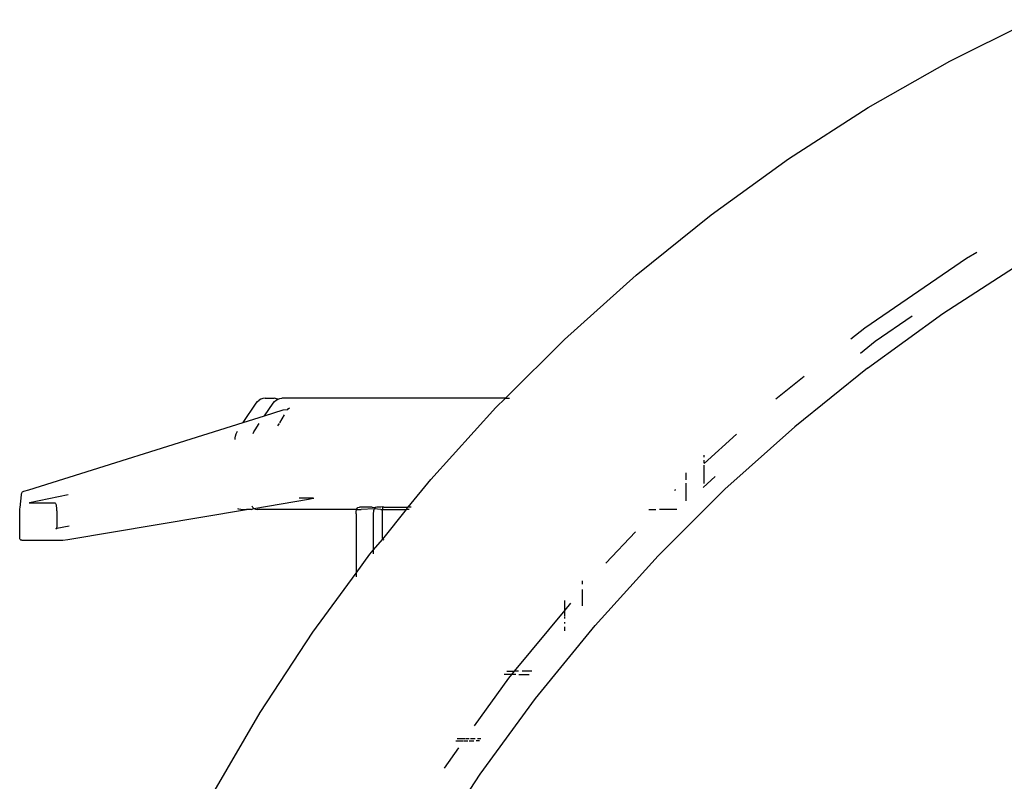
# Model space of a CAD drawing. Units: metres. Extents: x 3.17 to 10.33, y 3.36 to 7.18.
# Drawn here: x 10.11 to 10.16, y 4.45 to 4.49 of the extents above; entities that cross this region are included whole.
import ezdxf

# ---------------------------------------------------------------- set-up
doc = ezdxf.new("R2010")
doc.units = ezdxf.units.M
doc.layers.add('Edges', color=7, linetype='Continuous')

# ---------------------------------------------------------------- blocks, each defined once
blk = doc.blocks.new('Dressing Chairs With Table rs')
at = {"layer": 'Edges'}
for p, q in [((1.12382, -0.03281), (1.128503, -0.030477)), ((1.119229, -0.035425), (1.12382, -0.03281)), ((1.11476, -0.038304), (1.119229, -0.035425)), ((1.110395, -0.041456), (1.11476, -0.038304)), ((1.106191, -0.044847), (1.110395, -0.041456)), ((1.125345, -0.043573), (1.12477, -0.043909)), ((1.12477, -0.043909), (1.119042, -0.047838)), ((1.123427, -0.047014), (1.127786, -0.044203)), ((1.102153, -0.048468), (1.106191, -0.044847)), ((1.119194, -0.050077), (1.123427, -0.047014)), ((1.121712, -0.047159), (1.119625, -0.04859)), ((1.119042, -0.047838), (1.118268, -0.048453)), ((1.09883, -0.051779), (1.102153, -0.048468)), ((1.119625, -0.04859), (1.118798, -0.049248)), ((1.119194, -0.050077), (1.115105, -0.053378)), ((1.115634, -0.050549), (1.114039, -0.051818)), ((1.084085, -0.053141), (1.084815, -0.052047)), ((1.084815, -0.052047), (1.084893, -0.051951)), ((1.084893, -0.051951), (1.084982, -0.051875)), ((1.085082, -0.051822), (1.084982, -0.051875)), ((1.085194, -0.051789), (1.085082, -0.051822)), ((1.085318, -0.051779), (1.085194, -0.051789)), ((1.085285, -0.052763), (1.085765, -0.052047)), ((1.085318, -0.051779), (1.085837, -0.051779)), ((1.085765, -0.052047), (1.085842, -0.051951)), ((1.086032, -0.051822), (1.085837, -0.051779)), ((1.085842, -0.051951), (1.085932, -0.051875)), ((1.085932, -0.051875), (1.086032, -0.051822)), ((1.086032, -0.051822), (1.086145, -0.051789)), ((1.086145, -0.051789), (1.086269, -0.051779)), ((1.09883, -0.051779), (1.086269, -0.051779)), ((1.098303, -0.052304), (1.09883, -0.051779)), ((1.09883, -0.051779), (1.099069, -0.051779)), ((1.085285, -0.052763), (1.086344, -0.052426)), ((1.086344, -0.052426), (1.086603, -0.0524)), ((1.086603, -0.0524), (1.086639, -0.052349)), ((1.086639, -0.052349), (1.086702, -0.052319)), ((1.086639, -0.052349), (1.086675, -0.052336)), ((1.086675, -0.052336), (1.086702, -0.052319)), ((1.094647, -0.056341), (1.098303, -0.052304)), ((1.072038, -0.056934), (1.084085, -0.053141)), ((1.084085, -0.053141), (1.085285, -0.052763)), ((1.086139, -0.053163), (1.086418, -0.052711)), ((1.08369, -0.053783), (1.083741, -0.053669)), ((1.083741, -0.053669), (1.08377, -0.05362)), ((1.084648, -0.053758), (1.084687, -0.053669)), ((1.084687, -0.053669), (1.084752, -0.053559)), ((1.084752, -0.053559), (1.084993, -0.0532)), ((1.086034, -0.053334), (1.086125, -0.053187)), ((1.11118, -0.056896), (1.115105, -0.053378)), ((1.083629, -0.054095), (1.083636, -0.054003)), ((1.083636, -0.054003), (1.083654, -0.053901)), ((1.083654, -0.053901), (1.08369, -0.053783)), ((1.11182, -0.053793), (1.110009, -0.055452)), ((1.109987, -0.054975), (1.109987, -0.055096)), ((1.109987, -0.055263), (1.109987, -0.055429)), ((1.109987, -0.055547), (1.109987, -0.056563)), ((1.093371, -0.057903), (1.094647, -0.056341)), ((1.108972, -0.055962), (1.108972, -0.056357)), ((1.110635, -0.056172), (1.10995, -0.056799)), ((1.071683, -0.057041), (1.071708, -0.057024)), ((1.071708, -0.057024), (1.071743, -0.05701)), ((1.071743, -0.05701), (1.072038, -0.056934)), ((1.10743, -0.060638), (1.11118, -0.056896)), ((1.10837, -0.056955), (1.108341, -0.056985)), ((1.10839, -0.056936), (1.10837, -0.056955)), ((1.108972, -0.056557), (1.108972, -0.057549)), ((1.071537, -0.057921), (1.071611, -0.057214)), ((1.071611, -0.057214), (1.071617, -0.057158)), ((1.071617, -0.057158), (1.07163, -0.057115)), ((1.07163, -0.057115), (1.071641, -0.057089)), ((1.071641, -0.057089), (1.07166, -0.057061)), ((1.07166, -0.057061), (1.071683, -0.057041)), ((1.074239, -0.057214), (1.072078, -0.057654)), ((1.084689, -0.057978), (1.087751, -0.057445)), ((1.088023, -0.057401), (1.087239, -0.0574)), ((1.087751, -0.057445), (1.088023, -0.057401)), ((1.088023, -0.057401), (1.088066, -0.0574)), ((1.071522, -0.058152), (1.071525, -0.058073)), ((1.071525, -0.058073), (1.071531, -0.057996)), ((1.071531, -0.057996), (1.071537, -0.057921)), ((1.072048, -0.057659), (1.072078, -0.057654)), ((1.072078, -0.057654), (1.072768, -0.057657)), ((1.072768, -0.057657), (1.073498, -0.057657)), ((1.073498, -0.057657), (1.073527, -0.057663)), ((1.073498, -0.057657), (1.073537, -0.057688)), ((1.073537, -0.057688), (1.073553, -0.057725)), ((1.073553, -0.057725), (1.073564, -0.057772)), ((1.073564, -0.057772), (1.07359, -0.058016)), ((1.07359, -0.058016), (1.073596, -0.058073)), ((1.073596, -0.058073), (1.073599, -0.058129)), ((1.073599, -0.058129), (1.073602, -0.058188)), ((1.074219, -0.059719), (1.084272, -0.05803)), ((1.083833, -0.058017), (1.08378, -0.057995)), ((1.083949, -0.05803), (1.083833, -0.058017)), ((1.083949, -0.05803), (1.084272, -0.05803)), ((1.084533, -0.05803), (1.084272, -0.05803)), ((1.084533, -0.05803), (1.084689, -0.057978)), ((1.084624, -0.057914), (1.084598, -0.057854)), ((1.084624, -0.057914), (1.084689, -0.057978)), ((1.084689, -0.057978), (1.084779, -0.058017)), ((1.084779, -0.058017), (1.084896, -0.05803)), ((1.090471, -0.05803), (1.084896, -0.05803)), ((1.090431, -0.058285), (1.090444, -0.058118)), ((1.090444, -0.058118), (1.090471, -0.05803)), ((1.090471, -0.05803), (1.09048, -0.057999)), ((1.090471, -0.05803), (1.090714, -0.05803)), ((1.09048, -0.057999), (1.090542, -0.057927)), ((1.090542, -0.057927), (1.090628, -0.057903)), ((1.091346, -0.057903), (1.090628, -0.057903)), ((1.091445, -0.057999), (1.090714, -0.05803)), ((1.091346, -0.057903), (1.091507, -0.057927)), ((1.091408, -0.058118), (1.091396, -0.058285)), ((1.091445, -0.057999), (1.091408, -0.058118)), ((1.091507, -0.057927), (1.091445, -0.057999)), ((1.091822, -0.05803), (1.091445, -0.057999)), ((1.091593, -0.057903), (1.091507, -0.057927)), ((1.091821, -0.057903), (1.091593, -0.057903)), ((1.091947, -0.057892), (1.091821, -0.057903)), ((1.091822, -0.05803), (1.091915, -0.05803)), ((1.091915, -0.05803), (1.091935, -0.057969)), ((1.091919, -0.058129), (1.091915, -0.05803)), ((1.091915, -0.05803), (1.093268, -0.05803)), ((1.091915, -0.058213), (1.091919, -0.058129)), ((1.091935, -0.057969), (1.091947, -0.057892)), ((1.091937, -0.059711), (1.093268, -0.05803)), ((1.091992, -0.057903), (1.091947, -0.057892)), ((1.091992, -0.057903), (1.09332, -0.057903)), ((1.093268, -0.05803), (1.09332, -0.057903)), ((1.093427, -0.05803), (1.093268, -0.05803)), ((1.093371, -0.057903), (1.09332, -0.057903)), ((1.093531, -0.057903), (1.093371, -0.057903)), ((1.106894, -0.05803), (1.107291, -0.05803)), ((1.108477, -0.05803), (1.107492, -0.05803)), ((1.071517, -0.059584), (1.071519, -0.058321)), ((1.071519, -0.058235), (1.071522, -0.058152)), ((1.071519, -0.058321), (1.071519, -0.058235)), ((1.073602, -0.058188), (1.073604, -0.058252)), ((1.073605, -0.058325), (1.073603, -0.059023)), ((1.073604, -0.058252), (1.073605, -0.058325)), ((1.090431, -0.058285), (1.090431, -0.061614)), ((1.091396, -0.058285), (1.091396, -0.060322)), ((1.091913, -0.058301), (1.091915, -0.058213)), ((1.091913, -0.059613), (1.091913, -0.058301)), ((1.073611, -0.059105), (1.073554, -0.059136)), ((1.073576, -0.059117), (1.073554, -0.059136)), ((1.073597, -0.059072), (1.073576, -0.059117)), ((1.073611, -0.059105), (1.073576, -0.059117)), ((1.073603, -0.059023), (1.073597, -0.059072)), ((1.074305, -0.058964), (1.073611, -0.059105)), ((1.071518, -0.059643), (1.071517, -0.059584)), ((1.071525, -0.059689), (1.071518, -0.059643)), ((1.071542, -0.059719), (1.071525, -0.059689)), ((1.071577, -0.059751), (1.071542, -0.059719)), ((1.07163, -0.059764), (1.071577, -0.059751)), ((1.07163, -0.059764), (1.073908, -0.059764)), ((1.073908, -0.059764), (1.073948, -0.059763)), ((1.073948, -0.059763), (1.074219, -0.059719)), ((1.091396, -0.060322), (1.091937, -0.059711)), ((1.091919, -0.059667), (1.091913, -0.059613)), ((1.091967, -0.059741), (1.091937, -0.059711)), ((1.092009, -0.059759), (1.091967, -0.059741)), ((1.106152, -0.059289), (1.104477, -0.061053)), ((1.091206, -0.060555), (1.091396, -0.060322)), ((1.091396, -0.060322), (1.091396, -0.060521)), ((1.090431, -0.061614), (1.091206, -0.060555)), ((1.103874, -0.064564), (1.10743, -0.060638)), ((1.087996, -0.064941), (1.090431, -0.061614)), ((1.090431, -0.061614), (1.090431, -0.061823)), ((1.103163, -0.062239), (1.103163, -0.062039)), ((1.103163, -0.063448), (1.103163, -0.062541)), ((1.102166, -0.063695), (1.102166, -0.063145)), ((1.102493, -0.0633), (1.102166, -0.063695)), ((1.102166, -0.063695), (1.099332, -0.067125)), ((1.102166, -0.064032), (1.102166, -0.063695)), ((1.102166, -0.064167), (1.102166, -0.064065)), ((1.100533, -0.068666), (1.103874, -0.064564)), ((1.102166, -0.064453), (1.102166, -0.064363)), ((1.102166, -0.064863), (1.102166, -0.064641)), ((1.085033, -0.069459), (1.087996, -0.064941)), ((1.099007, -0.067518), (1.097082, -0.070205)), ((1.099178, -0.067311), (1.098769, -0.067311)), ((1.098921, -0.067125), (1.099332, -0.067125)), ((1.099178, -0.067311), (1.099007, -0.067518)), ((1.099332, -0.067125), (1.099178, -0.067311)), ((1.099416, -0.067311), (1.099178, -0.067311)), ((1.099572, -0.067125), (1.099332, -0.067125)), ((1.099594, -0.067311), (1.099963, -0.067311)), ((1.100106, -0.067125), (1.099783, -0.067125)), ((1.099989, -0.067311), (1.100171, -0.067311)), ((1.100323, -0.067125), (1.100141, -0.067125)), ((1.097415, -0.072927), (1.100533, -0.068666)), ((1.082321, -0.074121), (1.085033, -0.069459)), ((1.096037, -0.071041), (1.09647, -0.071041)), ((1.096224, -0.070937), (1.096113, -0.070937)), ((1.096546, -0.070937), (1.096253, -0.070937)), ((1.096507, -0.071041), (1.096722, -0.071041)), ((1.096796, -0.070937), (1.096587, -0.070937)), ((1.096793, -0.071041), (1.097049, -0.071041)), ((1.097127, -0.070937), (1.096865, -0.070937)), ((1.097382, -0.071041), (1.097183, -0.071041)), ((1.097449, -0.070937), (1.097256, -0.070937)), ((1.096202, -0.071435), (1.095384, -0.072577)), ((1.094532, -0.077337), (1.097415, -0.072927))]:
    blk.add_line(p, q, dxfattribs=at)

msp = doc.modelspace()

# ---------------------------------------------------------------- block references
msp.add_blockref('Dressing Chairs With Table rs', (9.033483, 4.522275))

doc.saveas('drawing.dxf')
